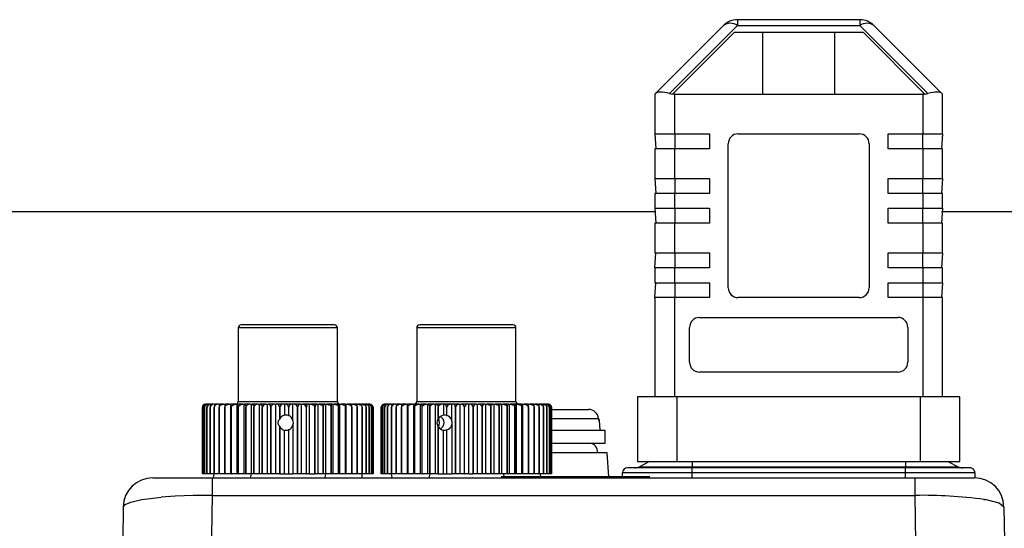
# Model space of a CAD drawing. Units: millimetres. Extents: x 0 to 11880, y 0 to 8400.
# Drawn here: x 9910 to 10009, y 6136 to 6187 of the extents above; entities that cross this region are included whole.
import ezdxf

# ---------------------------------------------------------------- set-up
doc = ezdxf.new("R2010")
doc.units = ezdxf.units.MM
doc.header["$LTSCALE"] = 20
doc.layers.add('AM_0', color=7, linetype='Continuous', lineweight=25)

msp = doc.modelspace()

# ---------------------------------------------------------------- linework, layer by layer
at = {"layer": 'AM_0'}
for p, q in [((9994.948, 6187.146), (9982.605, 6187.146)), ((9982.605, 6187.146), (9982.605, 6186.56)), ((9994.948, 6187.146), (9994.948, 6186.56)), ((9981.19, 6186.56), (9974.344, 6179.714)), ((9975.759, 6179.714), (9982.605, 6186.56)), ((9976.056, 6179.658), (9982.294, 6185.896)), ((9982.294, 6185.896), (9995.258, 6185.896)), ((9982.605, 6186.56), (9994.948, 6186.56)), ((9985.161, 6179.646), (9985.161, 6185.896)), ((9992.392, 6185.896), (9992.392, 6179.646)), ((9994.948, 6186.56), (10001.794, 6179.714)), ((9995.258, 6185.896), (10001.496, 6179.658)), ((10003.208, 6179.714), (9996.362, 6186.56)), ((9974.276, 6179.646), (9974.276, 6175.646)), ((9976.044, 6179.646), (9976.056, 6179.658)), ((9976.276, 6179.646), (9976.044, 6179.646)), ((9976.276, 6175.646), (9976.276, 6179.646)), ((9976.276, 6179.646), (10001.276, 6179.646)), ((10001.276, 6179.646), (10001.276, 6175.646)), ((10001.508, 6179.646), (10001.276, 6179.646)), ((10001.496, 6179.658), (10001.508, 6179.646)), ((10003.276, 6175.646), (10003.276, 6179.646)), ((9974.276, 6175.646), (9976.276, 6175.646)), ((9974.276, 6175.646), (9974.376, 6174.146)), ((9976.276, 6175.646), (9979.776, 6175.646)), ((9976.276, 6175.646), (9976.276, 6174.146)), ((9979.776, 6175.646), (9979.776, 6174.146)), ((9982.676, 6175.646), (9994.876, 6175.646)), ((9997.776, 6174.146), (9997.776, 6175.646)), ((9997.776, 6175.646), (10001.276, 6175.646)), ((10001.276, 6175.646), (10003.276, 6175.646)), ((10001.276, 6174.146), (10001.276, 6175.646)), ((10003.276, 6175.646), (10003.176, 6174.146)), ((9974.276, 6174.146), (9974.276, 6171.146)), ((9976.276, 6174.146), (9974.276, 6174.146)), ((9976.276, 6171.146), (9976.276, 6174.146)), ((9979.776, 6174.146), (9976.276, 6174.146)), ((9981.676, 6160.146), (9981.676, 6174.646)), ((9995.876, 6174.646), (9995.876, 6160.146)), ((10001.276, 6174.146), (9997.776, 6174.146)), ((10001.276, 6174.146), (10001.276, 6171.146)), ((10003.276, 6174.146), (10001.276, 6174.146)), ((10003.276, 6171.146), (10003.276, 6174.146)), ((9974.276, 6171.146), (9976.276, 6171.146)), ((9974.276, 6171.146), (9974.376, 6169.646)), ((9976.276, 6171.146), (9979.776, 6171.146)), ((9976.276, 6171.146), (9976.276, 6169.646)), ((9979.776, 6171.146), (9979.776, 6169.646)), ((9997.776, 6169.646), (9997.776, 6171.146)), ((9997.776, 6171.146), (10001.276, 6171.146)), ((10001.276, 6171.146), (10003.276, 6171.146)), ((10001.276, 6169.646), (10001.276, 6171.146)), ((10003.276, 6171.146), (10003.176, 6169.646)), ((9974.276, 6169.646), (9974.276, 6168.146)), ((9976.276, 6169.646), (9974.276, 6169.646)), ((9976.276, 6168.146), (9976.276, 6169.646)), ((9979.776, 6169.646), (9976.276, 6169.646)), ((10001.276, 6169.646), (9997.776, 6169.646)), ((10001.276, 6169.646), (10001.276, 6168.146)), ((10003.276, 6169.646), (10001.276, 6169.646)), ((10003.276, 6168.146), (10003.276, 6169.646)), ((9974.276, 6168.146), (9976.276, 6168.146)), ((9974.276, 6168.146), (9974.376, 6166.646)), ((9976.276, 6168.146), (9979.776, 6168.146)), ((9976.276, 6168.146), (9976.276, 6166.646)), ((9979.776, 6168.146), (9979.776, 6166.646)), ((9997.776, 6166.646), (9997.776, 6168.146)), ((9997.776, 6168.146), (10001.276, 6168.146)), ((10001.276, 6168.146), (10003.276, 6168.146)), ((10001.276, 6166.646), (10001.276, 6168.146)), ((10003.276, 6168.146), (10003.176, 6166.646)), ((9974.376, 6167.796), (9877.724, 6167.796)), ((10118.976, 6167.796), (10003.176, 6167.796)), ((9974.276, 6166.646), (9974.276, 6163.646)), ((9976.276, 6166.646), (9974.276, 6166.646)), ((9976.276, 6163.646), (9976.276, 6166.646)), ((9979.776, 6166.646), (9976.276, 6166.646)), ((10001.276, 6166.646), (9997.776, 6166.646)), ((10001.276, 6166.646), (10001.276, 6163.646)), ((10003.276, 6166.646), (10001.276, 6166.646)), ((10003.276, 6163.646), (10003.276, 6166.646)), ((9974.276, 6163.646), (9976.276, 6163.646)), ((9974.276, 6162.146), (9974.376, 6163.646)), ((9976.276, 6163.646), (9979.776, 6163.646)), ((9976.276, 6163.646), (9976.276, 6162.146)), ((9979.776, 6163.646), (9979.776, 6162.146)), ((9997.776, 6162.146), (9997.776, 6163.646)), ((9997.776, 6163.646), (10001.276, 6163.646)), ((10001.276, 6163.646), (10003.276, 6163.646)), ((10001.276, 6162.146), (10001.276, 6163.646)), ((10003.276, 6163.646), (10003.176, 6162.146)), ((9974.276, 6162.146), (9974.276, 6160.646)), ((9976.276, 6162.146), (9974.276, 6162.146)), ((9976.276, 6160.646), (9976.276, 6162.146)), ((9979.776, 6162.146), (9976.276, 6162.146)), ((10001.276, 6162.146), (9997.776, 6162.146)), ((10001.276, 6162.146), (10001.276, 6160.646)), ((10003.276, 6162.146), (10001.276, 6162.146)), ((10003.276, 6160.646), (10003.276, 6162.146)), ((9974.276, 6160.646), (9976.276, 6160.646)), ((9974.276, 6159.146), (9974.376, 6160.646)), ((9976.276, 6160.646), (9979.776, 6160.646)), ((9976.276, 6160.646), (9976.276, 6159.146)), ((9979.776, 6160.646), (9979.776, 6159.146)), ((9997.776, 6159.146), (9997.776, 6160.646)), ((9997.776, 6160.646), (10001.276, 6160.646)), ((10001.276, 6160.646), (10003.276, 6160.646)), ((10001.276, 6160.646), (10001.276, 6159.146)), ((10003.276, 6160.646), (10003.176, 6159.146)), ((9974.276, 6159.146), (9974.276, 6149.146)), ((9976.276, 6159.146), (9974.276, 6159.146)), ((9976.276, 6149.146), (9976.276, 6159.146)), ((9979.776, 6159.146), (9976.276, 6159.146)), ((9994.876, 6159.146), (9982.676, 6159.146)), ((10001.276, 6159.146), (9997.776, 6159.146)), ((10001.276, 6159.146), (10001.276, 6149.146)), ((10003.276, 6159.146), (10001.276, 6159.146)), ((10003.276, 6149.146), (10003.276, 6159.146)), ((9978.776, 6157.146), (9998.776, 6157.146)), ((9932.275, 6156.096), (9932.275, 6148.696)), ((9932.627, 6156.096), (9932.275, 6156.096)), ((9932.905, 6156.396), (9932.575, 6156.396)), ((9942.275, 6156.096), (9932.627, 6156.096)), ((9941.975, 6156.396), (9932.905, 6156.396)), ((9942.275, 6148.696), (9942.275, 6156.096)), ((9950.276, 6156.096), (9950.276, 6148.696)), ((9950.321, 6156.096), (9950.276, 6156.096)), ((9960.276, 6156.096), (9950.321, 6156.096)), ((9950.618, 6156.396), (9950.576, 6156.396)), ((9959.976, 6156.396), (9950.618, 6156.396)), ((9960.276, 6148.696), (9960.276, 6156.096)), ((9977.776, 6152.646), (9977.776, 6156.146)), ((9999.776, 6156.146), (9999.776, 6152.646)), ((9998.776, 6151.646), (9978.776, 6151.646)), ((9972.526, 6149.146), (9972.526, 6142.646)), ((9976.526, 6149.146), (9972.526, 6149.146)), ((9976.526, 6142.646), (9976.526, 6149.146)), ((10001.026, 6149.146), (9976.526, 6149.146)), ((10001.026, 6149.146), (10001.026, 6142.646)), ((10005.026, 6149.146), (10001.026, 6149.146)), ((10005.026, 6142.646), (10005.026, 6149.146)), ((9929.073, 6148.396), (9929, 6148.396)), ((9929.073, 6148.396), (9929.111, 6148.396)), ((9929.251, 6148.396), (9929.111, 6148.396)), ((9929.251, 6148.396), (9929.313, 6148.396)), ((9929.517, 6148.396), (9929.313, 6148.396)), ((9929.517, 6148.396), (9929.601, 6148.396)), ((9929.868, 6148.396), (9929.601, 6148.396)), ((9929.868, 6148.396), (9929.973, 6148.396)), ((9930.3, 6148.396), (9929.973, 6148.396)), ((9930.3, 6148.396), (9930.426, 6148.396)), ((9930.808, 6148.396), (9930.426, 6148.396)), ((9930.808, 6148.396), (9930.954, 6148.396)), ((9931.387, 6148.396), (9930.954, 6148.396)), ((9931.387, 6148.396), (9931.539, 6148.396)), ((9931.539, 6141.396), (9931.539, 6148.396)), ((9931.539, 6148.396), (9931.55, 6148.396)), ((9932.031, 6148.396), (9931.55, 6148.396)), ((9932.031, 6148.396), (9932.182, 6148.396)), ((9932.182, 6141.396), (9932.182, 6148.396)), ((9932.182, 6148.396), (9932.21, 6148.396)), ((9932.732, 6148.396), (9932.21, 6148.396)), ((9932.275, 6148.696), (9932.627, 6148.696)), ((9932.627, 6148.696), (9942.275, 6148.696)), ((9932.732, 6148.396), (9932.882, 6148.396)), ((9932.882, 6141.396), (9932.882, 6148.396)), ((9932.882, 6148.396), (9932.925, 6148.396)), ((9933.483, 6148.396), (9932.925, 6148.396)), ((9933.483, 6148.396), (9933.63, 6148.396)), ((9933.63, 6141.396), (9933.63, 6148.396)), ((9933.63, 6148.396), (9933.688, 6148.396)), ((9934.276, 6148.396), (9933.688, 6148.396)), ((9934.276, 6148.396), (9934.418, 6148.396)), ((9934.418, 6141.396), (9934.418, 6148.396)), ((9934.418, 6148.396), (9934.49, 6148.396)), ((9935.101, 6148.396), (9934.49, 6148.396)), ((9935.101, 6148.396), (9935.237, 6148.396)), ((9935.237, 6141.396), (9935.237, 6148.396)), ((9935.237, 6148.396), (9935.322, 6148.396)), ((9935.95, 6148.396), (9935.322, 6148.396)), ((9935.95, 6148.396), (9936.078, 6148.396)), ((9936.078, 6141.396), (9936.078, 6148.396)), ((9936.176, 6148.396), (9936.078, 6148.396)), ((9936.814, 6148.396), (9936.176, 6148.396)), ((9936.933, 6148.396), (9936.814, 6148.396)), ((9936.933, 6148.396), (9936.933, 6147.291)), ((9937.042, 6148.396), (9936.933, 6148.396)), ((9937.683, 6148.396), (9937.042, 6148.396)), ((9937.791, 6148.396), (9937.683, 6148.396)), ((9937.791, 6146.769), (9937.791, 6148.396)), ((9937.911, 6148.396), (9937.791, 6148.396)), ((9938.547, 6148.396), (9937.911, 6148.396)), ((9938.547, 6148.396), (9938.644, 6148.396)), ((9938.644, 6141.396), (9938.644, 6148.396)), ((9938.644, 6148.396), (9938.772, 6148.396)), ((9939.397, 6148.396), (9938.772, 6148.396)), ((9939.481, 6148.396), (9939.397, 6148.396)), ((9939.481, 6141.396), (9939.481, 6148.396)), ((9939.481, 6148.396), (9939.617, 6148.396)), ((9940.225, 6148.396), (9939.617, 6148.396)), ((9940.225, 6148.396), (9940.295, 6148.396)), ((9940.295, 6148.396), (9940.295, 6141.396)), ((9940.295, 6148.396), (9940.437, 6148.396)), ((9941.019, 6148.396), (9940.437, 6148.396)), ((9941.019, 6148.396), (9941.075, 6148.396)), ((9941.075, 6148.396), (9941.075, 6141.396)), ((9941.075, 6148.396), (9941.222, 6148.396)), ((9941.773, 6148.396), (9941.222, 6148.396)), ((9941.773, 6148.396), (9941.814, 6148.396)), ((9941.814, 6148.396), (9941.814, 6141.396)), ((9941.814, 6148.396), (9941.963, 6148.396)), ((9942.478, 6148.396), (9941.963, 6148.396)), ((9942.478, 6148.396), (9942.503, 6148.396)), ((9942.503, 6148.396), (9942.503, 6141.396)), ((9942.503, 6148.396), (9942.654, 6148.396)), ((9943.125, 6148.396), (9942.654, 6148.396)), ((9943.125, 6148.396), (9943.134, 6148.396)), ((9943.134, 6148.396), (9943.134, 6141.396)), ((9943.134, 6148.396), (9943.285, 6148.396)), ((9943.709, 6148.396), (9943.285, 6148.396)), ((9943.709, 6148.396), (9943.85, 6148.396)), ((9944.221, 6148.396), (9943.85, 6148.396)), ((9944.221, 6148.396), (9944.344, 6148.396)), ((9944.658, 6148.396), (9944.344, 6148.396)), ((9944.658, 6148.396), (9944.76, 6148.396)), ((9945.014, 6148.396), (9944.76, 6148.396)), ((9945.014, 6148.396), (9945.094, 6148.396)), ((9945.285, 6148.396), (9945.094, 6148.396)), ((9945.285, 6148.396), (9945.342, 6148.396)), ((9945.469, 6148.396), (9945.342, 6148.396)), ((9945.562, 6148.396), (9945.502, 6148.396)), ((9945.793, 6148.302), (9945.787, 6148.308)), ((9947.036, 6148.396), (9946.984, 6148.396)), ((9947.185, 6148.396), (9947.067, 6148.396)), ((9947.185, 6148.396), (9947.239, 6148.396)), ((9947.423, 6148.396), (9947.239, 6148.396)), ((9947.423, 6148.396), (9947.5, 6148.396)), ((9947.747, 6148.396), (9947.5, 6148.396)), ((9947.747, 6148.396), (9947.846, 6148.396)), ((9948.153, 6148.396), (9947.846, 6148.396)), ((9948.153, 6148.396), (9948.273, 6148.396)), ((9948.638, 6148.396), (9948.273, 6148.396)), ((9948.638, 6148.396), (9948.777, 6148.396)), ((9949.195, 6148.396), (9948.777, 6148.396)), ((9949.195, 6148.396), (9949.346, 6148.396)), ((9949.346, 6141.396), (9949.346, 6148.396)), ((9949.346, 6148.396), (9949.352, 6148.396)), ((9949.818, 6148.396), (9949.352, 6148.396)), ((9949.818, 6148.396), (9949.97, 6148.396)), ((9949.97, 6141.396), (9949.97, 6148.396)), ((9949.97, 6148.396), (9949.992, 6148.396)), ((9950.502, 6148.396), (9949.992, 6148.396)), ((9950.276, 6148.696), (9960.276, 6148.696)), ((9950.502, 6148.396), (9950.652, 6148.396)), ((9950.652, 6141.396), (9950.652, 6148.396)), ((9950.652, 6148.396), (9950.69, 6148.396)), ((9951.238, 6148.396), (9950.69, 6148.396)), ((9951.238, 6148.396), (9951.386, 6148.396)), ((9951.386, 6141.396), (9951.386, 6148.396)), ((9951.386, 6148.396), (9951.439, 6148.396)), ((9952.018, 6148.396), (9951.439, 6148.396)), ((9952.018, 6148.396), (9952.162, 6148.396)), ((9952.162, 6141.396), (9952.162, 6148.396)), ((9952.229, 6148.396), (9952.162, 6148.396)), ((9952.834, 6148.396), (9952.229, 6148.396)), ((9952.971, 6148.396), (9952.834, 6148.396)), ((9952.971, 6148.396), (9952.971, 6147.291)), ((9953.053, 6148.396), (9952.971, 6148.396)), ((9953.676, 6148.396), (9953.053, 6148.396)), ((9953.807, 6148.396), (9953.676, 6148.396)), ((9953.807, 6146.769), (9953.807, 6148.396)), ((9953.901, 6148.396), (9953.807, 6148.396)), ((9954.536, 6148.396), (9953.901, 6148.396)), ((9954.536, 6148.396), (9954.658, 6148.396)), ((9954.658, 6141.396), (9954.658, 6148.396)), ((9954.658, 6148.396), (9954.764, 6148.396)), ((9955.404, 6148.396), (9954.764, 6148.396)), ((9955.516, 6148.396), (9955.404, 6148.396)), ((9955.516, 6141.396), (9955.516, 6148.396)), ((9955.516, 6148.396), (9955.633, 6148.396)), ((9956.271, 6148.396), (9955.633, 6148.396)), ((9956.271, 6148.396), (9956.372, 6148.396)), ((9956.372, 6148.396), (9956.372, 6141.396)), ((9956.372, 6148.396), (9956.497, 6148.396)), ((9957.127, 6148.396), (9956.497, 6148.396)), ((9957.127, 6148.396), (9957.215, 6148.396)), ((9957.215, 6148.396), (9957.215, 6141.396)), ((9957.215, 6148.396), (9957.349, 6148.396)), ((9957.963, 6148.396), (9957.349, 6148.396)), ((9957.963, 6148.396), (9958.037, 6148.396)), ((9958.037, 6148.396), (9958.037, 6141.396)), ((9958.037, 6148.396), (9958.178, 6148.396)), ((9958.769, 6148.396), (9958.178, 6148.396)), ((9958.769, 6148.396), (9958.829, 6148.396)), ((9958.829, 6148.396), (9958.829, 6141.396)), ((9958.829, 6148.396), (9958.975, 6148.396)), ((9959.537, 6148.396), (9958.975, 6148.396)), ((9959.537, 6148.396), (9959.582, 6148.396)), ((9959.582, 6148.396), (9959.582, 6141.396)), ((9959.582, 6148.396), (9959.731, 6148.396)), ((9960.258, 6148.396), (9959.731, 6148.396)), ((9960.258, 6148.396), (9960.288, 6148.396)), ((9960.288, 6148.396), (9960.288, 6141.396)), ((9960.288, 6148.396), (9960.439, 6148.396)), ((9960.925, 6148.396), (9960.439, 6148.396)), ((9960.925, 6148.396), (9960.939, 6148.396)), ((9960.939, 6148.396), (9960.939, 6141.396)), ((9960.939, 6148.396), (9961.09, 6148.396)), ((9961.529, 6148.396), (9961.09, 6148.396)), ((9961.529, 6148.396), (9961.677, 6148.396)), ((9962.066, 6148.396), (9961.677, 6148.396)), ((9962.066, 6148.396), (9962.194, 6148.396)), ((9962.527, 6148.396), (9962.194, 6148.396)), ((9962.527, 6148.396), (9962.636, 6148.396)), ((9962.91, 6148.396), (9962.636, 6148.396)), ((9962.91, 6148.396), (9962.997, 6148.396)), ((9963.209, 6148.396), (9962.997, 6148.396)), ((9963.209, 6148.396), (9963.273, 6148.396)), ((9963.421, 6148.396), (9963.273, 6148.396)), ((9963.543, 6148.396), (9963.461, 6148.396)), ((9928.676, 6141.396), (9928.676, 6148.096)), ((9928.676, 6148.096), (9928.676, 6148.096)), ((9928.676, 6148.096), (9928.676, 6141.396)), ((9928.732, 6141.396), (9928.732, 6148.096)), ((9928.732, 6148.096), (9928.732, 6148.096)), ((9928.732, 6148.096), (9928.732, 6141.396)), ((9928.883, 6148.096), (9928.881, 6148.096)), ((9928.881, 6148.096), (9928.881, 6141.396)), ((9928.883, 6141.396), (9928.883, 6148.096)), ((9929.125, 6148.096), (9929.123, 6148.096)), ((9929.123, 6148.096), (9929.123, 6141.396)), ((9929.125, 6141.396), (9929.125, 6148.096)), ((9929.457, 6148.096), (9929.454, 6148.096)), ((9929.454, 6148.096), (9929.454, 6141.396)), ((9929.457, 6141.396), (9929.457, 6148.096)), ((9929.874, 6148.096), (9929.871, 6148.096)), ((9929.871, 6148.096), (9929.871, 6141.396)), ((9929.874, 6141.396), (9929.874, 6148.096)), ((9930.372, 6148.096), (9930.368, 6148.096)), ((9930.368, 6148.096), (9930.368, 6141.396)), ((9930.372, 6141.396), (9930.372, 6148.096)), ((9930.946, 6148.096), (9930.942, 6148.096)), ((9930.942, 6148.096), (9930.942, 6141.396)), ((9930.946, 6141.396), (9930.946, 6148.096)), ((9931.585, 6148.096), (9931.585, 6141.396)), ((9931.59, 6148.096), (9931.585, 6148.096)), ((9931.59, 6141.396), (9931.59, 6148.096)), ((9932.295, 6148.096), (9932.29, 6148.096)), ((9932.29, 6148.096), (9932.29, 6141.396)), ((9932.295, 6141.396), (9932.295, 6148.096)), ((9933.05, 6148.096), (9933.05, 6141.396)), ((9933.055, 6148.096), (9933.05, 6148.096)), ((9933.055, 6141.396), (9933.055, 6148.096)), ((9933.856, 6148.096), (9933.856, 6141.396)), ((9933.862, 6148.096), (9933.856, 6148.096)), ((9933.862, 6141.396), (9933.862, 6148.096)), ((9934.706, 6148.096), (9934.699, 6148.096)), ((9934.699, 6148.096), (9934.699, 6141.396)), ((9934.706, 6141.396), (9934.706, 6148.096)), ((9935.571, 6148.096), (9935.571, 6141.396)), ((9935.577, 6148.096), (9935.571, 6148.096)), ((9935.577, 6141.396), (9935.577, 6148.096)), ((9936.462, 6148.096), (9936.468, 6148.096)), ((9936.462, 6148.096), (9936.462, 6146.904)), ((9936.468, 6146.914), (9936.468, 6148.096)), ((9937.361, 6148.096), (9937.367, 6148.096)), ((9937.361, 6148.096), (9937.361, 6147.278)), ((9937.361, 6147.278), (9937.367, 6147.276)), ((9937.367, 6147.276), (9937.367, 6148.096)), ((9938.259, 6148.096), (9938.266, 6148.096)), ((9938.259, 6148.096), (9938.259, 6141.396)), ((9938.266, 6141.396), (9938.266, 6148.096)), ((9939.147, 6148.096), (9939.147, 6141.396)), ((9939.147, 6148.096), (9939.153, 6148.096)), ((9939.153, 6141.396), (9939.153, 6148.096)), ((9940.014, 6148.096), (9940.02, 6148.096)), ((9940.014, 6148.096), (9940.014, 6141.396)), ((9940.02, 6141.396), (9940.02, 6148.096)), ((9940.857, 6148.096), (9940.851, 6148.096)), ((9940.851, 6148.096), (9940.851, 6141.396)), ((9940.857, 6141.396), (9940.857, 6148.096)), ((9941.655, 6148.096), (9941.649, 6148.096)), ((9941.649, 6148.096), (9941.649, 6141.396)), ((9941.655, 6141.396), (9941.655, 6148.096)), ((9942.399, 6148.096), (9942.399, 6141.396)), ((9942.404, 6148.096), (9942.399, 6148.096)), ((9942.404, 6141.396), (9942.404, 6148.096)), ((9943.093, 6148.096), (9943.093, 6141.396)), ((9943.098, 6148.096), (9943.093, 6148.096)), ((9943.098, 6141.396), (9943.098, 6148.096)), ((9943.723, 6148.096), (9943.723, 6141.396)), ((9943.728, 6148.096), (9943.723, 6148.096)), ((9943.728, 6141.396), (9943.728, 6148.096)), ((9944.287, 6148.096), (9944.283, 6148.096)), ((9944.283, 6148.096), (9944.283, 6141.396)), ((9944.287, 6141.396), (9944.287, 6148.096)), ((9944.766, 6148.096), (9944.766, 6141.396)), ((9944.769, 6148.096), (9944.766, 6148.096)), ((9944.769, 6141.396), (9944.769, 6148.096)), ((9945.166, 6148.096), (9945.166, 6141.396)), ((9945.169, 6148.096), (9945.166, 6148.096)), ((9945.169, 6141.396), (9945.169, 6148.096)), ((9945.48, 6148.096), (9945.48, 6141.396)), ((9945.482, 6148.096), (9945.48, 6148.096)), ((9945.482, 6141.396), (9945.482, 6148.096)), ((9945.705, 6148.096), (9945.705, 6141.396)), ((9945.706, 6148.096), (9945.705, 6148.096)), ((9945.706, 6141.396), (9945.706, 6148.096)), ((9945.837, 6148.096), (9945.837, 6141.396)), ((9945.837, 6148.096), (9945.837, 6148.096)), ((9945.837, 6141.396), (9945.837, 6148.096)), ((9945.875, 6148.096), (9945.875, 6141.396)), ((9946.679, 6141.396), (9946.704, 6148.096)), ((9946.705, 6148.096), (9946.704, 6148.096)), ((9946.704, 6148.096), (9946.704, 6141.396)), ((9946.705, 6141.396), (9946.705, 6148.096)), ((9946.825, 6148.096), (9946.824, 6148.096)), ((9946.824, 6148.096), (9946.824, 6141.396)), ((9946.825, 6141.396), (9946.825, 6148.096)), ((9947.038, 6148.096), (9947.036, 6148.096)), ((9947.036, 6148.096), (9947.036, 6141.396)), ((9947.038, 6141.396), (9947.038, 6148.096)), ((9947.342, 6148.096), (9947.339, 6148.096)), ((9947.339, 6148.096), (9947.339, 6141.396)), ((9947.342, 6141.396), (9947.342, 6148.096)), ((9947.732, 6148.096), (9947.729, 6148.096)), ((9947.729, 6148.096), (9947.729, 6141.396)), ((9947.732, 6141.396), (9947.732, 6148.096)), ((9948.204, 6148.096), (9948.201, 6148.096)), ((9948.201, 6148.096), (9948.201, 6141.396)), ((9948.204, 6141.396), (9948.204, 6148.096)), ((9948.755, 6148.096), (9948.751, 6148.096)), ((9948.751, 6148.096), (9948.751, 6141.396)), ((9948.755, 6141.396), (9948.755, 6148.096)), ((9949.372, 6148.096), (9949.372, 6141.396)), ((9949.377, 6148.096), (9949.372, 6148.096)), ((9949.377, 6141.396), (9949.377, 6148.096)), ((9950.063, 6148.096), (9950.058, 6148.096)), ((9950.058, 6148.096), (9950.058, 6141.396)), ((9950.063, 6141.396), (9950.063, 6148.096)), ((9950.801, 6148.096), (9950.801, 6141.396)), ((9950.806, 6148.096), (9950.801, 6148.096)), ((9950.806, 6141.396), (9950.806, 6148.096)), ((9951.593, 6148.096), (9951.593, 6141.396)), ((9951.599, 6148.096), (9951.593, 6148.096)), ((9951.599, 6141.396), (9951.599, 6148.096)), ((9952.426, 6148.096), (9952.432, 6148.096)), ((9952.426, 6148.096), (9952.426, 6146.904)), ((9952.432, 6146.914), (9952.432, 6148.096)), ((9953.289, 6148.096), (9953.289, 6147.278)), ((9953.289, 6148.096), (9953.296, 6148.096)), ((9953.289, 6147.278), (9953.296, 6147.276)), ((9953.296, 6147.276), (9953.296, 6148.096)), ((9954.175, 6148.096), (9954.181, 6148.096)), ((9954.175, 6148.096), (9954.175, 6141.396)), ((9954.181, 6141.396), (9954.181, 6148.096)), ((9955.072, 6148.096), (9955.072, 6141.396)), ((9955.072, 6148.096), (9955.079, 6148.096)), ((9955.079, 6141.396), (9955.079, 6148.096)), ((9955.972, 6148.096), (9955.979, 6148.096)), ((9955.972, 6148.096), (9955.972, 6141.396)), ((9955.979, 6141.396), (9955.979, 6148.096)), ((9956.871, 6148.096), (9956.864, 6148.096)), ((9956.864, 6148.096), (9956.864, 6141.396)), ((9956.871, 6141.396), (9956.871, 6148.096)), ((9957.739, 6148.096), (9957.739, 6141.396)), ((9957.745, 6148.096), (9957.739, 6148.096)), ((9957.745, 6141.396), (9957.745, 6148.096)), ((9958.593, 6148.096), (9958.587, 6148.096)), ((9958.587, 6148.096), (9958.587, 6141.396)), ((9958.593, 6141.396), (9958.593, 6148.096)), ((9959.404, 6148.096), (9959.399, 6148.096)), ((9959.399, 6148.096), (9959.399, 6141.396)), ((9959.404, 6141.396), (9959.404, 6148.096)), ((9960.165, 6148.096), (9960.165, 6141.396)), ((9960.17, 6148.096), (9960.165, 6148.096)), ((9960.17, 6141.396), (9960.17, 6148.096)), ((9960.878, 6148.096), (9960.878, 6141.396)), ((9960.883, 6148.096), (9960.878, 6148.096)), ((9960.883, 6141.396), (9960.883, 6148.096)), ((9961.533, 6148.096), (9961.529, 6148.096)), ((9961.529, 6148.096), (9961.529, 6141.396)), ((9961.533, 6141.396), (9961.533, 6148.096)), ((9962.116, 6148.096), (9962.112, 6148.096)), ((9962.112, 6148.096), (9962.112, 6141.396)), ((9962.116, 6141.396), (9962.116, 6148.096)), ((9962.623, 6148.096), (9962.62, 6148.096)), ((9962.62, 6148.096), (9962.62, 6141.396)), ((9962.623, 6141.396), (9962.623, 6148.096)), ((9963.048, 6148.096), (9963.048, 6141.396)), ((9963.05, 6148.096), (9963.048, 6148.096)), ((9963.05, 6141.396), (9963.05, 6148.096)), ((9963.39, 6148.096), (9963.39, 6141.396)), ((9963.392, 6148.096), (9963.39, 6148.096)), ((9963.392, 6141.396), (9963.392, 6148.096)), ((9963.644, 6148.096), (9963.644, 6141.396)), ((9963.645, 6148.096), (9963.644, 6148.096)), ((9963.645, 6141.396), (9963.645, 6148.096)), ((9963.805, 6148.096), (9963.805, 6141.396)), ((9963.806, 6148.096), (9963.805, 6148.096)), ((9963.806, 6141.396), (9963.806, 6148.096)), ((9963.848, 6147.876), (9967.584, 6147.876)), ((9963.874, 6148.096), (9963.874, 6141.396)), ((9963.874, 6148.096), (9963.874, 6148.096)), ((9963.874, 6141.396), (9963.874, 6148.096)), ((9967.584, 6147.876), (9967.584, 6147.876)), ((9936.462, 6146.904), (9936.468, 6146.914)), ((9936.462, 6146.187), (9936.462, 6141.396)), ((9936.468, 6146.177), (9936.462, 6146.187)), ((9936.468, 6141.396), (9936.468, 6146.177)), ((9937.791, 6146.322), (9937.791, 6141.396)), ((9952.426, 6146.904), (9952.432, 6146.914)), ((9952.432, 6146.177), (9952.426, 6146.187)), ((9952.426, 6146.187), (9952.426, 6141.396)), ((9952.432, 6141.396), (9952.432, 6146.177)), ((9953.807, 6146.322), (9953.807, 6141.396)), ((9963.848, 6146.963), (9968.603, 6146.963)), ((9968.603, 6146.963), (9968.65, 6146.776)), ((9968.62, 6146.776), (9968.603, 6146.963)), ((9968.689, 6146.776), (9968.62, 6146.776)), ((9968.777, 6145.776), (9968.689, 6146.776)), ((9936.933, 6141.396), (9936.933, 6145.8)), ((9937.367, 6145.815), (9937.361, 6145.814)), ((9937.361, 6145.814), (9937.361, 6141.396)), ((9937.367, 6141.396), (9937.367, 6145.815)), ((9952.971, 6141.396), (9952.971, 6145.8)), ((9953.296, 6145.815), (9953.289, 6145.814)), ((9953.289, 6145.814), (9953.289, 6141.396)), ((9953.296, 6141.396), (9953.296, 6145.815)), ((9963.848, 6145.776), (9969.277, 6145.776)), ((9969.277, 6144.476), (9969.277, 6145.776)), ((9963.848, 6144.476), (9969.277, 6144.476)), ((9969.483, 6143.496), (9963.848, 6143.496)), ((9969.652, 6141.075), (9969.483, 6143.496)), ((9972.526, 6142.646), (9976.526, 6142.646)), ((9973.731, 6142.646), (9972.715, 6142.111)), ((9976.526, 6142.646), (10001.026, 6142.646)), ((9978.026, 6142.646), (9978.026, 6142.111)), ((9999.526, 6142.646), (9999.526, 6142.111)), ((10001.026, 6142.646), (10005.026, 6142.646)), ((10003.821, 6142.646), (10004.838, 6142.111)), ((9928.732, 6141.396), (9928.676, 6141.396)), ((9928.676, 6141.396), (9928.676, 6141.396)), ((9928.881, 6141.396), (9928.732, 6141.396)), ((9928.732, 6141.396), (9928.732, 6141.396)), ((9928.881, 6141.396), (9928.883, 6141.396)), ((9929.123, 6141.396), (9928.883, 6141.396)), ((9929.123, 6141.396), (9929.125, 6141.396)), ((9929.454, 6141.396), (9929.125, 6141.396)), ((9929.454, 6141.396), (9929.457, 6141.396)), ((9929.871, 6141.396), (9929.457, 6141.396)), ((9929.784, 6140.996), (9929.871, 6141.396)), ((9929.871, 6141.396), (9929.874, 6141.396)), ((9930.368, 6141.396), (9929.874, 6141.396)), ((9930.368, 6141.396), (9930.372, 6141.396)), ((9930.942, 6141.396), (9930.372, 6141.396)), ((9930.942, 6141.396), (9930.946, 6141.396)), ((9931.539, 6141.396), (9930.946, 6141.396)), ((9931.585, 6141.396), (9931.539, 6141.396)), ((9931.585, 6141.396), (9931.59, 6141.396)), ((9932.182, 6141.396), (9931.59, 6141.396)), ((9932.29, 6141.396), (9932.182, 6141.396)), ((9932.29, 6141.396), (9932.295, 6141.396)), ((9932.882, 6141.396), (9932.295, 6141.396)), ((9933.05, 6141.396), (9932.882, 6141.396)), ((9933.05, 6141.396), (9933.055, 6141.396)), ((9933.63, 6141.396), (9933.055, 6141.396)), ((9933.53, 6140.996), (9933.63, 6141.396)), ((9933.856, 6141.396), (9933.63, 6141.396)), ((9933.856, 6141.396), (9933.862, 6141.396)), ((9934.418, 6141.396), (9933.862, 6141.396)), ((9934.699, 6141.396), (9934.418, 6141.396)), ((9934.699, 6141.396), (9934.706, 6141.396)), ((9935.237, 6141.396), (9934.706, 6141.396)), ((9935.571, 6141.396), (9935.237, 6141.396)), ((9935.571, 6141.396), (9935.577, 6141.396)), ((9936.078, 6141.396), (9935.577, 6141.396)), ((9936.462, 6141.396), (9936.078, 6141.396)), ((9936.462, 6141.396), (9936.468, 6141.396)), ((9936.468, 6141.396), (9936.933, 6141.396)), ((9936.933, 6141.396), (9937.361, 6141.396)), ((9937.361, 6141.396), (9937.367, 6141.396)), ((9937.367, 6141.396), (9937.791, 6141.396)), ((9938.259, 6141.396), (9937.791, 6141.396)), ((9938.259, 6141.396), (9938.266, 6141.396)), ((9938.644, 6141.396), (9938.266, 6141.396)), ((9939.147, 6141.396), (9938.644, 6141.396)), ((9939.147, 6141.396), (9939.153, 6141.396)), ((9939.481, 6141.396), (9939.153, 6141.396)), ((9939.481, 6141.396), (9940.014, 6141.396)), ((9940.014, 6141.396), (9940.02, 6141.396)), ((9940.295, 6141.396), (9940.02, 6141.396)), ((9940.851, 6141.396), (9940.295, 6141.396)), ((9940.851, 6141.396), (9940.857, 6141.396)), ((9941.075, 6141.396), (9940.857, 6141.396)), ((9941.075, 6141.396), (9941.022, 6140.996)), ((9941.649, 6141.396), (9941.075, 6141.396)), ((9941.649, 6141.396), (9941.655, 6141.396)), ((9941.814, 6141.396), (9941.655, 6141.396)), ((9942.399, 6141.396), (9941.814, 6141.396)), ((9942.399, 6141.396), (9942.404, 6141.396)), ((9942.503, 6141.396), (9942.404, 6141.396)), ((9943.093, 6141.396), (9942.503, 6141.396)), ((9943.093, 6141.396), (9943.098, 6141.396)), ((9943.134, 6141.396), (9943.098, 6141.396)), ((9943.723, 6141.396), (9943.134, 6141.396)), ((9943.723, 6141.396), (9943.728, 6141.396)), ((9944.283, 6141.396), (9943.728, 6141.396)), ((9944.283, 6141.396), (9944.287, 6141.396)), ((9944.766, 6141.396), (9944.287, 6141.396)), ((9944.768, 6140.996), (9944.766, 6141.396)), ((9944.766, 6141.396), (9944.769, 6141.396)), ((9945.166, 6141.396), (9944.769, 6141.396)), ((9945.166, 6141.396), (9945.169, 6141.396)), ((9945.48, 6141.396), (9945.169, 6141.396)), ((9945.48, 6141.396), (9945.482, 6141.396)), ((9945.705, 6141.396), (9945.482, 6141.396)), ((9945.705, 6141.396), (9945.706, 6141.396)), ((9945.837, 6141.396), (9945.706, 6141.396)), ((9945.837, 6141.396), (9945.837, 6141.396)), ((9945.875, 6141.396), (9945.837, 6141.396)), ((9946.704, 6141.396), (9946.679, 6141.396)), ((9946.704, 6141.396), (9946.705, 6141.396)), ((9946.824, 6141.396), (9946.705, 6141.396)), ((9946.824, 6141.396), (9946.825, 6141.396)), ((9947.036, 6141.396), (9946.825, 6141.396)), ((9947.036, 6141.396), (9947.038, 6141.396)), ((9947.339, 6141.396), (9947.038, 6141.396)), ((9947.339, 6141.396), (9947.342, 6141.396)), ((9947.729, 6141.396), (9947.342, 6141.396)), ((9947.729, 6141.396), (9947.732, 6141.396)), ((9947.804, 6140.996), (9947.732, 6141.396)), ((9948.201, 6141.396), (9947.732, 6141.396)), ((9948.201, 6141.396), (9948.204, 6141.396)), ((9948.751, 6141.396), (9948.204, 6141.396)), ((9948.751, 6141.396), (9948.755, 6141.396)), ((9949.346, 6141.396), (9948.755, 6141.396)), ((9949.372, 6141.396), (9949.346, 6141.396)), ((9949.372, 6141.396), (9949.377, 6141.396)), ((9949.97, 6141.396), (9949.377, 6141.396)), ((9950.058, 6141.396), (9949.97, 6141.396)), ((9950.058, 6141.396), (9950.063, 6141.396)), ((9950.652, 6141.396), (9950.063, 6141.396)), ((9950.801, 6141.396), (9950.652, 6141.396)), ((9950.801, 6141.396), (9950.806, 6141.396)), ((9951.386, 6141.396), (9950.806, 6141.396)), ((9951.593, 6141.396), (9951.386, 6141.396)), ((9951.55, 6140.996), (9951.593, 6141.396)), ((9951.593, 6141.396), (9951.599, 6141.396)), ((9952.162, 6141.396), (9951.599, 6141.396)), ((9952.426, 6141.396), (9952.162, 6141.396)), ((9952.426, 6141.396), (9952.432, 6141.396)), ((9952.432, 6141.396), (9952.971, 6141.396)), ((9952.971, 6141.396), (9953.289, 6141.396)), ((9953.289, 6141.396), (9953.296, 6141.396)), ((9953.296, 6141.396), (9953.807, 6141.396)), ((9954.175, 6141.396), (9953.807, 6141.396)), ((9954.175, 6141.396), (9954.181, 6141.396)), ((9954.658, 6141.396), (9954.181, 6141.396)), ((9955.072, 6141.396), (9954.658, 6141.396)), ((9955.072, 6141.396), (9955.079, 6141.396)), ((9955.516, 6141.396), (9955.079, 6141.396)), ((9955.516, 6141.396), (9955.972, 6141.396)), ((9955.972, 6141.396), (9955.979, 6141.396)), ((9956.372, 6141.396), (9955.979, 6141.396)), ((9956.864, 6141.396), (9956.372, 6141.396)), ((9956.864, 6141.396), (9956.871, 6141.396)), ((9957.215, 6141.396), (9956.871, 6141.396)), ((9957.739, 6141.396), (9957.215, 6141.396)), ((9957.739, 6141.396), (9957.745, 6141.396)), ((9958.037, 6141.396), (9957.745, 6141.396)), ((9958.587, 6141.396), (9958.037, 6141.396)), ((9958.587, 6141.396), (9958.593, 6141.396)), ((9958.829, 6141.396), (9958.593, 6141.396)), ((9959.399, 6141.396), (9958.829, 6141.396)), ((9959.03, 6141.396), (9959.04, 6141.075)), ((9959.399, 6141.396), (9959.404, 6141.396)), ((9959.582, 6141.396), (9959.404, 6141.396)), ((9960.165, 6141.396), (9959.582, 6141.396)), ((9960.165, 6141.396), (9960.17, 6141.396)), ((9960.288, 6141.396), (9960.17, 6141.396)), ((9960.878, 6141.396), (9960.288, 6141.396)), ((9960.878, 6141.396), (9960.883, 6141.396)), ((9960.939, 6141.396), (9960.883, 6141.396)), ((9961.529, 6141.396), (9960.939, 6141.396)), ((9961.529, 6141.396), (9961.533, 6141.396)), ((9962.112, 6141.396), (9961.533, 6141.396)), ((9962.112, 6141.396), (9962.116, 6141.396)), ((9962.62, 6141.396), (9962.116, 6141.396)), ((9962.62, 6141.396), (9962.623, 6141.396)), ((9963.048, 6141.396), (9962.623, 6141.396)), ((9962.784, 6141.075), (9962.764, 6141.396)), ((9963.048, 6141.396), (9963.05, 6141.396)), ((9963.39, 6141.396), (9963.05, 6141.396)), ((9963.39, 6141.396), (9963.392, 6141.396)), ((9963.644, 6141.396), (9963.392, 6141.396)), ((9963.644, 6141.396), (9963.645, 6141.396)), ((9963.805, 6141.396), (9963.645, 6141.396)), ((9963.805, 6141.396), (9963.806, 6141.396)), ((9963.874, 6141.396), (9963.806, 6141.396)), ((9963.874, 6141.396), (9963.874, 6141.396)), ((9978.026, 6141.496), (9971.026, 6141.496)), ((9971.026, 6141.075), (9971.026, 6141.496)), ((9978.026, 6141.996), (9971.526, 6141.996)), ((9972.715, 6142.111), (9978.026, 6142.111)), ((9978.026, 6141.996), (9978.026, 6142.111)), ((9978.026, 6142.111), (9999.526, 6142.111)), ((9978.026, 6141.496), (9978.026, 6141.996)), ((9999.526, 6141.996), (9978.026, 6141.996)), ((9999.526, 6141.496), (9978.026, 6141.496)), ((9978.026, 6140.996), (9978.026, 6141.496)), ((9999.526, 6141.996), (9999.526, 6142.111)), ((9999.526, 6142.111), (10004.838, 6142.111)), ((9999.526, 6141.496), (9999.526, 6141.996)), ((10006.026, 6141.996), (9999.526, 6141.996)), ((9999.526, 6140.996), (9999.526, 6141.496)), ((10006.526, 6141.496), (9999.526, 6141.496)), ((10006.526, 6141.496), (10006.526, 6140.996)), ((9923.685, 6140.996), (9924.764, 6140.996)), ((9924.764, 6140.996), (9925.543, 6140.996)), ((9925.543, 6140.996), (9926.246, 6140.996)), ((9926.246, 6140.996), (9926.866, 6140.996)), ((9926.866, 6140.996), (9929.129, 6140.996)), ((9929.129, 6140.996), (9929.644, 6140.996)), ((9929.644, 6140.996), (9929.644, 6139.221)), ((9929.644, 6140.996), (10000.51, 6140.996)), ((9958.785, 6141.075), (9958.785, 6141.075)), ((9973.768, 6141.075), (9958.785, 6141.075)), ((9973.768, 6141.075), (9973.768, 6141.075)), ((10000.51, 6139.221), (10000.51, 6140.996)), ((10000.51, 6140.996), (10006.468, 6140.996)), ((9929.644, 6139.221), (9929.612, 6137.296)), ((9929.644, 6139.221), (10000.51, 6139.221)), ((9921.463, 6138.55), (9922.132, 6138.714)), ((9922.132, 6138.714), (9922.57, 6138.795)), ((9922.57, 6138.795), (9923.133, 6138.881)), ((9923.133, 6138.881), (9924.522, 6139.033)), ((9925.931, 6139.133), (9924.522, 6139.033)), ((10007.452, 6138.817), (10007.583, 6138.795)), ((9920.686, 6138.048), (9920.673, 6137.296))]:
    msp.add_line(p, q, dxfattribs=at)
at = {"layer": 'AM_0', "flags": 128}
for points in [[(9929.313, 6148.396), (9929.222, 6148.36), (9929.171, 6148.297), (9929.141, 6148.224), (9929.126, 6148.153), (9929.123, 6148.096)], [(9929.601, 6148.396), (9929.53, 6148.36), (9929.491, 6148.297), (9929.468, 6148.224), (9929.457, 6148.153), (9929.454, 6148.096)], [(9929.973, 6148.396), (9929.924, 6148.36), (9929.897, 6148.297), (9929.88, 6148.224), (9929.873, 6148.153), (9929.871, 6148.096)], [(9930.372, 6148.096), (9930.387, 6148.173), (9930.426, 6148.241), (9930.508, 6148.314), (9930.652, 6148.376), (9930.808, 6148.396)], [(9930.946, 6148.096), (9930.961, 6148.173), (9931, 6148.241), (9931.083, 6148.314), (9931.23, 6148.376), (9931.387, 6148.396)], [(9931.59, 6148.096), (9931.604, 6148.173), (9931.644, 6148.241), (9931.727, 6148.314), (9931.873, 6148.376), (9932.031, 6148.396)], [(9932.295, 6148.096), (9932.31, 6148.173), (9932.349, 6148.241), (9932.431, 6148.314), (9932.576, 6148.376), (9932.732, 6148.396)], [(9932.925, 6148.396), (9932.985, 6148.36), (9933.018, 6148.297), (9933.038, 6148.224), (9933.048, 6148.153), (9933.05, 6148.096)], [(9933.688, 6148.396), (9933.768, 6148.36), (9933.813, 6148.297), (9933.84, 6148.224), (9933.853, 6148.153), (9933.856, 6148.096)], [(9934.49, 6148.396), (9934.59, 6148.36), (9934.646, 6148.297), (9934.68, 6148.224), (9934.696, 6148.153), (9934.699, 6148.096)], [(9939.617, 6148.396), (9939.808, 6148.36), (9939.913, 6148.297), (9939.977, 6148.224), (9940.007, 6148.153), (9940.014, 6148.096)], [(9940.437, 6148.396), (9940.636, 6148.36), (9940.746, 6148.297), (9940.812, 6148.224), (9940.844, 6148.153), (9940.851, 6148.096)], [(9940.857, 6148.096), (9940.863, 6148.173), (9940.877, 6148.241), (9940.908, 6148.314), (9940.961, 6148.376), (9941.019, 6148.396)], [(9941.222, 6148.396), (9941.427, 6148.36), (9941.541, 6148.297), (9941.609, 6148.224), (9941.642, 6148.153), (9941.649, 6148.096)], [(9941.655, 6148.096), (9941.659, 6148.173), (9941.669, 6148.241), (9941.692, 6148.314), (9941.731, 6148.376), (9941.773, 6148.396)], [(9941.963, 6148.396), (9942.172, 6148.36), (9942.289, 6148.297), (9942.358, 6148.224), (9942.392, 6148.153), (9942.399, 6148.096)], [(9942.654, 6148.396), (9942.864, 6148.36), (9942.982, 6148.297), (9943.051, 6148.224), (9943.085, 6148.153), (9943.093, 6148.096)], [(9943.285, 6148.396), (9943.495, 6148.36), (9943.612, 6148.297), (9943.682, 6148.224), (9943.716, 6148.153), (9943.723, 6148.096)], [(9943.85, 6148.396), (9944.058, 6148.36), (9944.173, 6148.297), (9944.242, 6148.224), (9944.275, 6148.153), (9944.283, 6148.096)], [(9944.344, 6148.396), (9944.546, 6148.36), (9944.658, 6148.297), (9944.726, 6148.224), (9944.758, 6148.153), (9944.766, 6148.096)], [(9944.769, 6148.096), (9944.765, 6148.173), (9944.755, 6148.241), (9944.734, 6148.314), (9944.698, 6148.376), (9944.658, 6148.396)], [(9944.76, 6148.396), (9944.955, 6148.36), (9945.063, 6148.297), (9945.128, 6148.224), (9945.159, 6148.153), (9945.166, 6148.096)], [(9945.169, 6148.096), (9945.164, 6148.173), (9945.15, 6148.241), (9945.121, 6148.314), (9945.069, 6148.376), (9945.014, 6148.396)], [(9945.094, 6148.396), (9945.279, 6148.36), (9945.382, 6148.297), (9945.444, 6148.224), (9945.474, 6148.153), (9945.48, 6148.096)], [(9945.482, 6148.096), (9945.476, 6148.173), (9945.458, 6148.241), (9945.421, 6148.314), (9945.356, 6148.376), (9945.285, 6148.396)], [(9947.239, 6148.396), (9947.142, 6148.36), (9947.088, 6148.297), (9947.056, 6148.224), (9947.04, 6148.153), (9947.036, 6148.096)], [(9947.5, 6148.396), (9947.423, 6148.36), (9947.38, 6148.297), (9947.354, 6148.224), (9947.342, 6148.153), (9947.339, 6148.096)], [(9947.846, 6148.396), (9947.79, 6148.36), (9947.758, 6148.297), (9947.74, 6148.224), (9947.731, 6148.153), (9947.729, 6148.096)], [(9948.204, 6148.096), (9948.219, 6148.173), (9948.257, 6148.241), (9948.339, 6148.314), (9948.483, 6148.376), (9948.638, 6148.396)], [(9948.755, 6148.096), (9948.769, 6148.173), (9948.809, 6148.241), (9948.892, 6148.314), (9949.037, 6148.376), (9949.195, 6148.396)], [(9949.377, 6148.096), (9949.391, 6148.173), (9949.431, 6148.241), (9949.514, 6148.314), (9949.66, 6148.376), (9949.818, 6148.396)], [(9950.063, 6148.096), (9950.077, 6148.173), (9950.117, 6148.241), (9950.199, 6148.314), (9950.345, 6148.376), (9950.502, 6148.396)], [(9950.69, 6148.396), (9950.743, 6148.36), (9950.773, 6148.297), (9950.79, 6148.224), (9950.799, 6148.153), (9950.801, 6148.096)], [(9950.806, 6148.096), (9950.821, 6148.173), (9950.859, 6148.241), (9950.941, 6148.314), (9951.084, 6148.376), (9951.238, 6148.396)], [(9951.439, 6148.396), (9951.513, 6148.36), (9951.554, 6148.297), (9951.578, 6148.224), (9951.59, 6148.153), (9951.593, 6148.096)], [(9952.229, 6148.396), (9952.323, 6148.36), (9952.376, 6148.297), (9952.407, 6148.224), (9952.422, 6148.153), (9952.426, 6148.096)], [(9957.349, 6148.396), (9957.536, 6148.36), (9957.64, 6148.297), (9957.702, 6148.224), (9957.732, 6148.153), (9957.739, 6148.096)], [(9958.178, 6148.396), (9958.374, 6148.36), (9958.483, 6148.297), (9958.548, 6148.224), (9958.58, 6148.153), (9958.587, 6148.096)], [(9958.593, 6148.096), (9958.599, 6148.173), (9958.614, 6148.241), (9958.648, 6148.314), (9958.706, 6148.376), (9958.769, 6148.396)], [(9958.975, 6148.396), (9959.178, 6148.36), (9959.291, 6148.297), (9959.358, 6148.224), (9959.391, 6148.153), (9959.399, 6148.096)], [(9959.404, 6148.096), (9959.409, 6148.173), (9959.42, 6148.241), (9959.445, 6148.314), (9959.489, 6148.376), (9959.537, 6148.396)], [(9959.731, 6148.396), (9959.939, 6148.36), (9960.055, 6148.297), (9960.124, 6148.224), (9960.157, 6148.153), (9960.165, 6148.096)], [(9960.17, 6148.096), (9960.173, 6148.173), (9960.181, 6148.241), (9960.197, 6148.314), (9960.227, 6148.376), (9960.258, 6148.396)], [(9960.439, 6148.396), (9960.649, 6148.36), (9960.766, 6148.297), (9960.836, 6148.224), (9960.87, 6148.153), (9960.878, 6148.096)], [(9961.09, 6148.396), (9961.301, 6148.36), (9961.418, 6148.297), (9961.487, 6148.224), (9961.521, 6148.153), (9961.529, 6148.096)], [(9961.677, 6148.396), (9961.886, 6148.36), (9962.002, 6148.297), (9962.071, 6148.224), (9962.104, 6148.153), (9962.112, 6148.096)], [(9962.194, 6148.396), (9962.399, 6148.36), (9962.512, 6148.297), (9962.58, 6148.224), (9962.612, 6148.153), (9962.62, 6148.096)], [(9962.623, 6148.096), (9962.62, 6148.173), (9962.612, 6148.241), (9962.594, 6148.314), (9962.562, 6148.376), (9962.527, 6148.396)], [(9962.636, 6148.396), (9962.833, 6148.36), (9962.943, 6148.297), (9963.009, 6148.224), (9963.04, 6148.153), (9963.048, 6148.096)], [(9963.05, 6148.096), (9963.046, 6148.173), (9963.033, 6148.241), (9963.007, 6148.314), (9962.96, 6148.376), (9962.91, 6148.396)], [(9962.997, 6148.396), (9963.185, 6148.36), (9963.29, 6148.297), (9963.353, 6148.224), (9963.383, 6148.153), (9963.39, 6148.096)], [(9963.392, 6148.096), (9963.386, 6148.173), (9963.37, 6148.241), (9963.335, 6148.314), (9963.274, 6148.376), (9963.209, 6148.396)], [(9929.644, 6139.221), (9927.736, 6139.203), (9925.931, 6139.133)], [(10001.406, 6084.496), (10001.317, 6089.934), (10001.234, 6095.008), (10001.157, 6099.715), (10001.086, 6104.052), (10001.021, 6108.022), (10000.962, 6111.627), (10000.889, 6116.043), (10000.753, 6124.359), (10000.626, 6132.085), (10000.51, 6139.221)], [(9920.686, 6138.048), (9920.882, 6138.306), (9921.463, 6138.55)], [(10009.467, 6138.048), (10008.993, 6138.446), (10007.583, 6138.795)], [(9920.673, 6137.296), (9920.451, 6124.595), (9920.222, 6111.448), (9919.987, 6097.985), (9919.748, 6084.339)], [(9929.612, 6137.296), (9929.541, 6132.963), (9929.466, 6128.406), (9929.388, 6123.621), (9929.306, 6118.61), (9929.22, 6113.372), (9929.147, 6108.932), (9929.033, 6101.961), (9928.9, 6093.815), (9928.747, 6084.496)], [(10009.467, 6138.048), (10009.616, 6129.531), (10009.769, 6120.783), (10009.924, 6111.852), (10010.083, 6102.773), (10010.243, 6093.586), (10010.405, 6084.339)]]:
    msp.add_lwpolyline(points, dxfattribs=at)
at = {"layer": 'AM_0'}
for centre, radius, start, end in [((9982.605, 6185.146), 2, 89.99934, 134.99928), ((9994.948, 6185.146), 2, 44.99896, 89.99909), ((9981.898, 6185.545), 1.237, 55.13715, 124.86285), ((9995.655, 6185.545), 1.237, 55.13662, 124.86338), ((9963.008, 6190.997), 15.995, 314.78987, 315.13492), ((9976.276, 6181.646), 2, 255, 263.68219), ((10001.276, 6181.646), 2, 276.32797, 285.01066), ((10014.109, 6190.559), 15.377, 224.8519, 225.21078), ((9982.676, 6174.646), 1, 90, 180), ((9994.876, 6174.646), 1, 0, 90), ((9982.676, 6160.146), 1, 180, 270), ((9994.876, 6160.146), 1, 270, 0), ((9978.776, 6156.146), 1, 90, 180), ((9998.776, 6156.146), 1, 359.99795, 89.99966), ((9932.575, 6156.096), 0.3, 90, 180), ((9941.975, 6156.096), 0.3, 0.00295, 90.00084), ((9950.576, 6156.096), 0.3, 90, 180), ((9959.976, 6156.096), 0.3, 0.00295, 89.99923), ((9978.776, 6152.646), 1, 180, 270), ((9998.776, 6152.646), 1, 270, 0), ((9928.94, 6148.11), 0.265, 133.91882, 183.14088), ((9928.979, 6148.092), 0.303, 90.68732, 179.4078), ((9929.02, 6148.108), 0.289, 94.10951, 182.3812), ((9929.052, 6148.076), 0.32, 86.18278, 176.54462), ((9928.975, 6148.096), 0.3, 90, 136.85179), ((9929.162, 6148.119), 0.282, 100.38445, 184.69223), ((9929.218, 6148.061), 0.337, 84.28836, 174.04957), ((9929.474, 6148.046), 0.352, 82.92329, 171.96875), ((9929.817, 6148.034), 0.365, 81.95908, 170.30389), ((9930.243, 6148.024), 0.376, 81.29865, 169.05712), ((9930.908, 6148.148), 0.542, 152.78973, 185.50403), ((9933.429, 6148.15), 2.488, 174.32211, 181.24122), ((9930.724, 6148.149), 0.863, 356.46018, 16.6173), ((9931.975, 6148.69), 0.3, 280.69609, 0.98618), ((9931.876, 6148.146), 0.417, 353.08621, 36.78671), ((9933.425, 6148.023), 0.377, 81.21067, 168.87778), ((9934.223, 6148.032), 0.367, 81.82162, 170.05338), ((9935.056, 6148.044), 0.354, 82.7281, 171.6432), ((9935.287, 6148.113), 0.285, 356.43554, 82.94684), ((9935.915, 6148.058), 0.339, 84.01293, 173.65222), ((9936.168, 6148.102), 0.294, 358.78014, 88.38627), ((9936.79, 6148.074), 0.323, 85.80184, 176.0754), ((9937.055, 6148.09), 0.306, 1.03204, 92.46743), ((9937.673, 6148.09), 0.306, 88.27372, 178.89079), ((9937.941, 6148.078), 0.319, 3.098, 95.50863), ((9938.556, 6148.106), 0.29, 91.67572, 182.03616), ((9938.817, 6148.067), 0.331, 4.89469, 97.77237), ((9939.428, 6148.122), 0.276, 96.35665, 185.39567), ((9940.284, 6148.136), 0.267, 102.84779, 188.6721), ((9942.575, 6148.696), 0.3, 180.0039, 269.99916), ((9942.772, 6148.165), 0.374, 141.92942, 190.66858), ((9943.962, 6148.169), 0.867, 164.81357, 184.82888), ((9942.509, 6148.169), 1.221, 356.55941, 10.70379), ((9943.886, 6148.166), 0.407, 350.07792, 34.40059), ((9945.38, 6148.073), 0.325, 4.04134, 96.73497), ((9945.434, 6148.124), 0.274, 354.0154, 82.64256), ((9945.525, 6148.084), 0.312, 2.10548, 94.11498), ((9945.55, 6148.109), 0.287, 357.38238, 87.6014), ((9945.609, 6148.11), 0.266, 356.98396, 46.18516), ((9946.996, 6148.104), 0.292, 92.44477, 181.6287), ((9947.019, 6148.082), 0.315, 86.93387, 177.43254), ((9947.107, 6148.115), 0.283, 98.16548, 183.9646), ((9947.155, 6148.066), 0.331, 84.83031, 174.80929), ((9947.383, 6148.051), 0.347, 83.31593, 172.58906), ((9947.698, 6148.038), 0.361, 82.23161, 170.79506), ((9948.098, 6148.027), 0.373, 81.48116, 169.41464), ((9948.649, 6148.147), 0.451, 146.47085, 186.48194), ((9949.86, 6148.149), 1.11, 167.1713, 182.76472), ((9947.888, 6148.149), 1.485, 357.92947, 9.54909), ((9949.976, 6148.696), 0.3, 268.79902, 0.00322), ((9949.573, 6148.147), 0.487, 353.94122, 30.66227), ((9951.964, 6148.029), 0.371, 81.59434, 169.63395), ((9952.786, 6148.04), 0.359, 82.397, 171.0895), ((9953.008, 6148.117), 0.282, 355.69462, 80.83716), ((9953.637, 6148.053), 0.344, 83.55157, 172.9602), ((9953.885, 6148.106), 0.29, 358.02558, 86.8095), ((9954.508, 6148.068), 0.328, 85.16645, 175.24716), ((9954.771, 6148.094), 0.302, 0.32845, 91.27901), ((9955.39, 6148.084), 0.312, 87.39167, 177.94339), ((9955.658, 6148.082), 0.315, 2.46159, 94.62427), ((9956.273, 6148.101), 0.295, 90.45727, 180.99785), ((9956.538, 6148.071), 0.327, 4.35086, 97.11442), ((9957.15, 6148.117), 0.28, 94.6848, 184.30456), ((9958.012, 6148.131), 0.269, 100.52752, 187.64647), ((9960.576, 6148.696), 0.3, 180.0039, 270.00077), ((9961.459, 6148.168), 0.581, 156.91996, 187.12988), ((9956.021, 6148.169), 5.513, 359.23434, 2.35331), ((9961.623, 6148.167), 0.498, 351.74056, 27.30034), ((9963.315, 6148.069), 0.329, 4.60167, 97.42787), ((9963.377, 6148.129), 0.27, 352.93662, 80.67559), ((9963.489, 6148.08), 0.317, 2.7599, 95.04174), ((9963.57, 6148.093), 0.304, 0.45948, 95.0945), ((9963.524, 6148.114), 0.282, 356.30051, 86.18084), ((9967.594, 6146.862), 1.014, 5.7161, 90.55239), ((9967.656, 6143.633), 0.843, 350.61929, 92.71059), ((9971.526, 6141.496), 0.5, 90, 180), ((9972.249, 6142.996), 1, 270.0019, 297.7604), ((10005.303, 6142.996), 1, 242.2396, 269.99877), ((10006.026, 6141.496), 0.5, 359.99736, 89.99961), ((9923.685, 6137.996), 3, 90.00022, 179.00065), ((10006.468, 6137.996), 3, 0.99935, 89.99978), ((10001.3, 6092.903), 46.324, 82.36778, 90.97758)]:
    msp.add_arc(centre, radius, start, end, dxfattribs=at)
for centre, major_axis, ratio, start_param, end_param in [((9976.276, 6178.817), (1.983, -0.821), 0.317837, 1.963495, 3.010693), ((10001.276, 6178.817), (1.983, 0.821), 0.317837, 0.1309, 1.178097), ((9937.002, 6146.546), (0, 0.75), 0.818117, 0.1139, 1.057024), ((9937.08, 6146.546), (1.293, 0), 0.580137, 1.351331, 1.684696), ((9937.236, 6146.546), (0, 0.75), 0.774469, 5.014376, 6.055577), ((9953.053, 6146.546), (0, 0.75), 0.950547, 0.1139, 1.057024), ((9952.118, 6146.546), (0.917, 0), 0.818068, 5.33854, 7.227077), ((9953.081, 6146.546), (0.959, 0), 0.781823, 1.351331, 1.684696), ((9953.137, 6146.546), (0, 0.75), 0.934714, 5.014376, 6.055577), ((9937.784, 6146.546), (1.505, 0), 0.498391, 2.643457, 3.639728), ((9937.002, 6146.546), (0, 0.75), 0.818117, 2.084568, 3.027693), ((9937.236, 6146.546), (0, 0.75), 0.774469, 3.369201, 4.410402), ((9936.684, 6146.546), (1.159, 0), 0.647048, 5.981199, 6.585172), ((9953.336, 6146.546), (1.036, 0), 0.723787, 2.643457, 3.639728), ((9953.053, 6146.546), (0, 0.75), 0.950547, 2.084568, 3.027693), ((9951.992, 6146.546), (0, 0.75), 0.759687, 4.114485, 5.310293), ((9953.137, 6146.546), (0, 0.75), 0.934714, 3.369201, 4.410402), ((9952.937, 6146.546), (0.911, 0), 0.823451, 5.981199, 6.585172), ((9937.08, 6146.546), (1.293, 0), 0.580137, 4.598489, 4.931854), ((9953.081, 6146.546), (0.959, 0), 0.781823, 4.598489, 4.931854)]:
    msp.add_ellipse(centre, major_axis=major_axis, ratio=ratio, start_param=start_param, end_param=end_param, dxfattribs=at)

doc.saveas('drawing.dxf')
